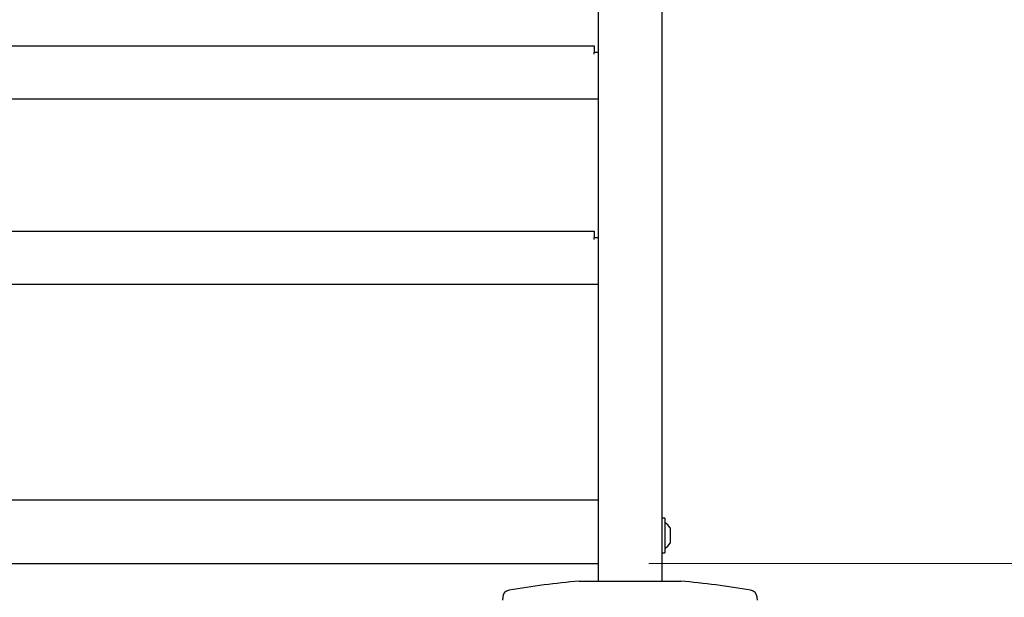
# Model space of a CAD drawing. Units: millimetres. Extents: x 0 to 210, y 0 to 297.
# Drawn here: x 154 to 173, y 195 to 206 of the extents above; entities that cross this region are included whole.
import ezdxf

# ---------------------------------------------------------------- set-up
doc = ezdxf.new("R2010")
doc.units = ezdxf.units.MM
doc.styles.add('SLDTEXTSTYLE0', font='TXT', dxfattribs={"width": 0.75})
doc.dimstyles.new('SLDDIMSTYLE5', dxfattribs={"dimtxt": 3.5, "dimasz": 3.302, "dimexe": 0, "dimexo": 0.0625, "dimgap": 0.875, "dimtad": 1, "dimdec": 0, "dimlfac": 20, "dimrnd": 1e-09, "dimzin": 12, "dimdsep": 46, "dimtxsty": 'SLDTEXTSTYLE0', "dimsah": 1, "dimcen": 0.09, "dimadec": 0, "dimazin": 3, "dimtol": 1, "dimtp": 3, "dimtm": 3, "dimtfac": 1, "dimtdec": 0, "dimtmove": 0, "dimatfit": 0, "dimfxl": 0, "dimfrac": 2, "dimtolj": 1, "dimarcsym": 0})

# ---------------------------------------------------------------- blocks, each defined once
blk = doc.blocks.new('_D_6')
at = {"color": 7, "linetype": 'Continuous', "lineweight": 0}
for p, q in [((182.441, 195.733), (182.441, 213.996)), ((166.389, 195.733), (183.441, 195.733)), ((182.441, 195.733), (182.441, 186.701)), ((169.014, 186.701), (183.441, 186.701)), ((182.441, 186.701), (182.441, 180.351))]:
    blk.add_line(p, q, dxfattribs=at)
at = {"color": 7, "linetype": 'Continuous', "lineweight": 18}
for points in [[(182.441, 195.733), (182.941, 199.035), (181.941, 199.035)], [(182.441, 186.701), (181.941, 183.399), (182.941, 183.399)]]:
    blk.add_solid(points, dxfattribs=at)
at = {"color": 7, "linetype": 'Continuous', "lineweight": 18, "char_height": 3.5, "attachment_point": 1, "rotation": 90, "style": 'SLDTEXTSTYLE0'}
for s, insert in [('±3', (177.929, 208.868)), ('181', (177.929, 199.797))]:
    blk.add_mtext(s, dxfattribs=dict(at, insert=insert))

msp = doc.modelspace()

# ---------------------------------------------------------------- linework, layer by layer
at = {"color": 7, "linetype": 'Continuous', "lineweight": 25}
for p, q in [((166.63912, 268.88344), (166.63912, 195.38344)), ((165.38912, 267.63344), (165.38912, 196.97486)), ((135.07162, 205.93344), (165.30662, 205.93344)), ((165.30662, 205.93344), (165.30662, 205.80844)), ((165.30662, 205.77094), (165.30662, 205.80844)), ((165.30662, 205.80844), (165.38912, 205.80844)), ((165.38912, 204.88344), (134.98912, 204.88344)), ((135.07162, 202.28344), (165.30662, 202.28344)), ((165.30662, 202.28344), (165.30662, 202.15844)), ((165.30662, 202.12094), (165.30662, 202.15844)), ((165.30662, 202.15844), (165.38912, 202.15844)), ((165.38912, 201.23344), (134.98912, 201.23344)), ((134.98912, 196.98344), (165.38912, 196.98344)), ((165.38912, 196.97486), (165.38912, 196.83344)), ((165.38912, 196.83344), (165.38912, 195.88344)), ((166.69912, 196.62344), (166.63912, 196.62344)), ((166.69912, 196.62344), (166.69912, 195.94344)), ((166.80412, 196.43344), (166.80412, 196.13344)), ((165.38912, 195.88344), (165.38912, 195.74202)), ((166.63912, 195.94344), (166.69912, 195.94344)), ((134.98912, 195.73344), (165.38912, 195.73344)), ((165.38912, 195.74202), (165.38912, 195.38344)), ((165.01412, 195.38344), (167.01412, 195.38344)), ((163.50786, 195.06396), (163.50496, 195.0088)), ((168.52327, 195.0088), (168.52038, 195.06396))]:
    msp.add_line(p, q, dxfattribs=at)
for centre, radius, start, end in [((166.53568, 196.28344), 0.3075, 29.196404, 57.893865), ((166.53568, 196.28344), 0.3075, 302.106135, 330.803596), ((166.60789, 177.70514), 17.75, 95.15153, 99.649896), ((165.42034, 177.70514), 17.75, 80.350104, 84.84847), ((163.65765, 195.05611), 0.15, 99.649896, 177), ((168.37058, 195.05611), 0.15, 3, 80.350104)]:
    msp.add_arc(centre, radius, start, end, dxfattribs=at)

# ---------------------------------------------------------------- dimensions: what is measured, and where the dimension line sits
at = {"color": 7, "linetype": 'Continuous', "lineweight": 18}
dim = msp.add_linear_dim(base=(182.44084, 186.70094), p1=(165.38912, 195.73344), p2=(168.01412, 186.70094), angle=90, dimstyle='SLDDIMSTYLE5', dxfattribs=at)
dim.commit()
dim.dimension.update_dxf_attribs({"geometry": '_D_6', "text_midpoint": (182.44084, 206.89647), "dimtype": 160})

doc.saveas('drawing.dxf')
